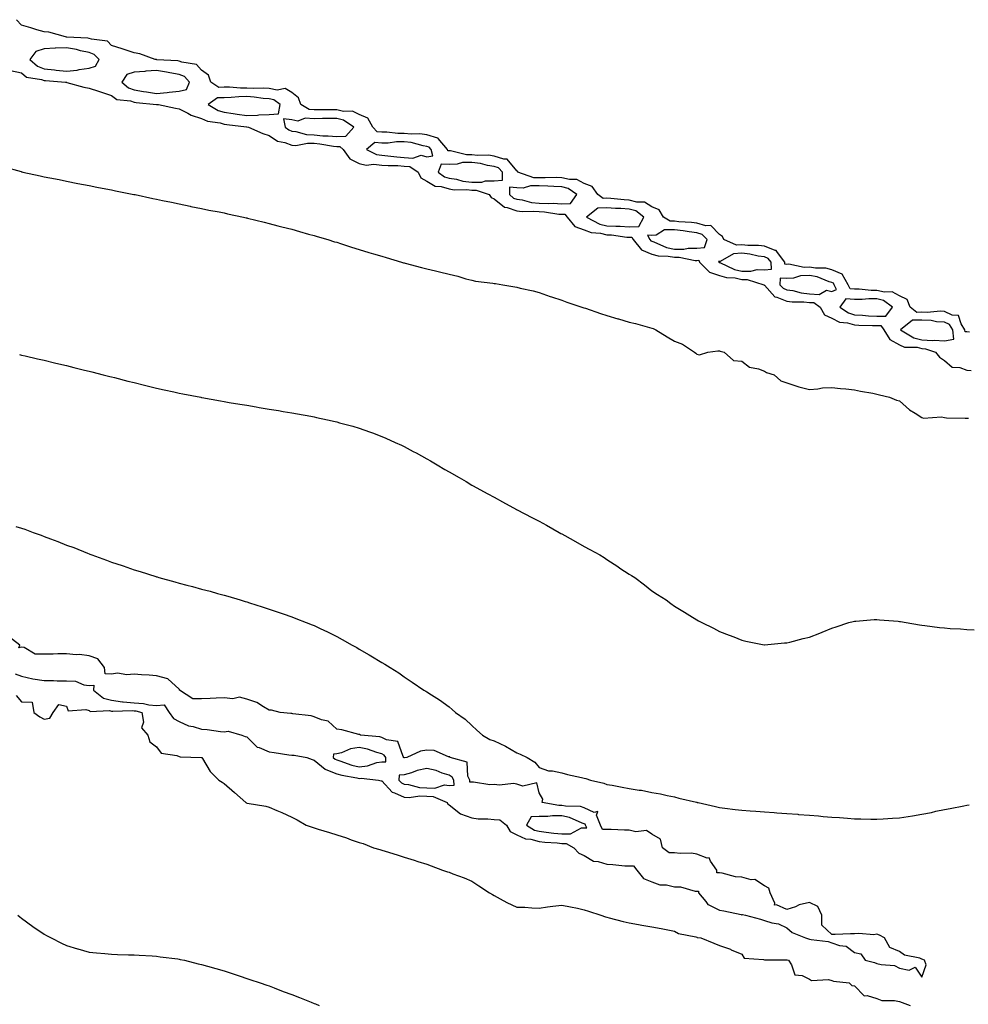
# Model space of a CAD drawing. Units: inches. Extents: x 928883 to 931523, y 7221338 to 7223978.
# Drawn here: x 930877 to 931299, y 7223022 to 7223460 of the extents above; entities that cross this region are included whole.
import ezdxf

# ---------------------------------------------------------------- set-up
doc = ezdxf.new("R2010")
doc.units = ezdxf.units.IN
doc.header["$MEASUREMENT"] = 0
doc.layers.add('Contour_92887221', color=7, linetype='Continuous', true_color=0x65d79b)

msp = doc.modelspace()

# ---------------------------------------------------------------- linework, layer by layer
at = {"layer": 'Contour_92887221'}
for points in [[(931299.14, 7223320.83, 3219), (931298.05, 7223320.92, 3219), (931297.2, 7223321.06, 3219), (931297.12, 7223321.92, 3219), (931295.48, 7223324.5, 3219), (931294.3, 7223328.17, 3219), (931291.55, 7223328.42, 3219), (931288.05, 7223330.08, 3219), (931286.31, 7223330.18, 3219), (931280.41, 7223329.56, 3219), (931278.05, 7223329.65, 3219), (931275.77, 7223329.63, 3219), (931272.76, 7223331.92, 3219), (931271.47, 7223335.34, 3219), (931268.05, 7223336.92, 3219), (931264.87, 7223338.74, 3219), (931261.4, 7223338.58, 3219), (931258.05, 7223339.4, 3219), (931255.53, 7223339.4, 3219), (931250.1, 7223339.87, 3219), (931248.05, 7223339.87, 3219), (931246.2, 7223340.06, 3219), (931245.28, 7223341.92, 3219), (931242.68, 7223346.55, 3219), (931238.05, 7223348.48, 3219), (931235.33, 7223349.21, 3219), (931230.75, 7223349.22, 3219), (931228.05, 7223349.69, 3219), (931225.74, 7223349.6, 3219), (931218.96, 7223351, 3219), (931218.05, 7223350.94, 3219), (931217.15, 7223351.02, 3219), (931217.12, 7223351.92, 3219), (931213.81, 7223356.16, 3219), (931213.26, 7223357.13, 3219), (931212.84, 7223357.13, 3219), (931208.05, 7223358.97, 3219), (931205.44, 7223359.3, 3219), (931200.66, 7223359.3, 3219), (931198.05, 7223359.58, 3219), (931195.59, 7223359.46, 3219), (931189.97, 7223361.92, 3219), (931189.46, 7223363.33, 3219), (931188.05, 7223364.19, 3219), (931184.32, 7223368.19, 3219), (931181.98, 7223367.99, 3219), (931178.05, 7223369.19, 3219), (931175.63, 7223369.5, 3219), (931170.1, 7223369.87, 3219), (931168.05, 7223370.12, 3219), (931166.22, 7223370.1, 3219), (931163.23, 7223371.92, 3219), (931161.31, 7223375.18, 3219), (931158.05, 7223376.55, 3219), (931154.75, 7223378.62, 3219), (931151.38, 7223378.6, 3219), (931148.05, 7223379.5, 3219), (931145.76, 7223379.63, 3219), (931139.8, 7223380.16, 3219), (931138.05, 7223380.28, 3219), (931136.36, 7223380.24, 3219), (931134.03, 7223381.92, 3219), (931131.6, 7223385.47, 3219), (931128.05, 7223386.88, 3219), (931124.76, 7223388.64, 3219), (931121.4, 7223388.58, 3219), (931118.05, 7223389.4, 3219), (931115.6, 7223389.46, 3219), (931110.63, 7223389.34, 3219), (931108.05, 7223389.38, 3219), (931105.56, 7223389.42, 3219), (931098.55, 7223391.92, 3219), (931098.44, 7223392.31, 3219), (931098.05, 7223392.55, 3219), (931093.82, 7223397.68, 3219), (931092.35, 7223397.62, 3219), (931088.05, 7223399.05, 3219), (931085.55, 7223399.42, 3219), (931080.62, 7223399.34, 3219), (931078.05, 7223399.63, 3219), (931075.72, 7223399.6, 3219), (931068.64, 7223401.33, 3219), (931068.05, 7223401.31, 3219), (931067.48, 7223401.35, 3219), (931067.31, 7223401.92, 3219), (931063.19, 7223406.78, 3219), (931063.08, 7223406.96, 3219), (931063.03, 7223406.94, 3219), (931058.05, 7223408.48, 3219), (931055.05, 7223408.91, 3219), (931051.17, 7223408.8, 3219), (931048.05, 7223409.13, 3219), (931045.23, 7223409.11, 3219), (931040.26, 7223409.71, 3219), (931038.05, 7223409.69, 3219), (931035.98, 7223409.85, 3219), (931034.14, 7223411.92, 3219), (931031.95, 7223415.81, 3219), (931028.05, 7223417.55, 3219), (931025.1, 7223418.97, 3219), (931021.11, 7223418.87, 3219), (931018.05, 7223419.6, 3219), (931015.71, 7223419.58, 3219), (931010.4, 7223419.58, 3219), (931008.05, 7223419.56, 3219), (931005.84, 7223419.71, 3219), (931002.04, 7223421.92, 3219), (931001.05, 7223424.93, 3219), (930998.05, 7223427.33, 3219), (930995.15, 7223429.03, 3219), (930991.65, 7223428.31, 3219), (930988.05, 7223429.03, 3219), (930985.33, 7223429.19, 3219), (930980.97, 7223428.99, 3219), (930978.05, 7223429.15, 3219), (930975.25, 7223429.13, 3219), (930970.37, 7223429.6, 3219), (930968.05, 7223429.58, 3219), (930965.66, 7223429.54, 3219), (930962.08, 7223431.92, 3219), (930961.02, 7223434.89, 3219), (930958.05, 7223437.25, 3219), (930955.83, 7223439.69, 3219), (930949.31, 7223440.67, 3219), (930948.05, 7223441.18, 3219), (930947.42, 7223441.3, 3219), (930938.12, 7223441.84, 3219), (930938.05, 7223441.86, 3219), (930937.99, 7223441.86, 3219), (930937.4, 7223441.92, 3219), (930930.61, 7223444.48, 3219), (930928.05, 7223444.85, 3219), (930923.61, 7223446.37, 3219), (930922.79, 7223446.67, 3219), (930918.05, 7223448.17, 3219), (930916.15, 7223450.03, 3219), (930909.07, 7223450.9, 3219), (930908.05, 7223451.3, 3219), (930907.53, 7223451.41, 3219), (930898.08, 7223451.88, 3219), (930898.02, 7223451.88, 3219), (930897.61, 7223451.92, 3219), (930890.19, 7223454.07, 3219), (930888.05, 7223454.21, 3219), (930884.81, 7223455.16, 3219), (930882.12, 7223455.98, 3219), (930878.05, 7223457.13, 3219), (930875.73, 7223459.6, 3219)], [(930873.14, 7223437.02, 3219), (930878.05, 7223435.98, 3219), (930880.27, 7223434.13, 3219), (930886.88, 7223433.09, 3219), (930888.05, 7223432.64, 3219), (930888.7, 7223432.56, 3219), (930897.58, 7223431.92, 3219), (930897.96, 7223431.82, 3219), (930898.05, 7223431.8, 3219), (930898.19, 7223431.78, 3219), (930905.69, 7223429.56, 3219), (930908.05, 7223429.13, 3219), (930912.16, 7223427.82, 3219), (930913.48, 7223427.35, 3219), (930918.05, 7223426, 3219), (930920.32, 7223424.19, 3219), (930926.47, 7223423.5, 3219), (930928.05, 7223422.94, 3219), (930928.92, 7223422.8, 3219), (930937.98, 7223422, 3219), (930938.05, 7223421.98, 3219), (930938.11, 7223421.98, 3219), (930938.86, 7223421.92, 3219), (930946.44, 7223420.3, 3219), (930948.05, 7223420.03, 3219), (930951.87, 7223418.09, 3219), (930953.32, 7223417.19, 3219), (930958.05, 7223415.73, 3219), (930960.63, 7223414.5, 3219), (930966.2, 7223413.78, 3219), (930968.05, 7223413.23, 3219), (930969.2, 7223413.07, 3219), (930977.9, 7223412.08, 3219), (930978.05, 7223412.06, 3219), (930978.18, 7223412.06, 3219), (930978.8, 7223411.92, 3219), (930985.21, 7223409.09, 3219), (930988.05, 7223408.21, 3219), (930991.73, 7223405.59, 3219), (930994.95, 7223405.01, 3219), (930998.05, 7223403.85, 3219), (930999.86, 7223403.74, 3219), (931005.14, 7223404.83, 3219), (931008.05, 7223404.71, 3219), (931010.61, 7223404.48, 3219), (931016.59, 7223403.38, 3219), (931018.05, 7223403.23, 3219), (931019.43, 7223403.31, 3219), (931020.93, 7223401.92, 3219), (931023.94, 7223397.82, 3219), (931028.05, 7223395.67, 3219), (931031.07, 7223394.93, 3219), (931034.47, 7223395.49, 3219), (931038.05, 7223395.06, 3219), (931040.98, 7223394.85, 3219), (931045.17, 7223394.81, 3219), (931048.05, 7223394.62, 3219), (931050.51, 7223394.38, 3219), (931054.29, 7223391.92, 3219), (931055.46, 7223389.34, 3219), (931058.05, 7223387.84, 3219), (931061.78, 7223385.65, 3219), (931064.46, 7223385.51, 3219), (931068.05, 7223384.46, 3219), (931070.23, 7223384.11, 3219), (931075.84, 7223384.13, 3219), (931078.05, 7223383.85, 3219), (931079.98, 7223383.85, 3219), (931085.76, 7223381.92, 3219), (931086.71, 7223380.57, 3219), (931088.05, 7223380.08, 3219), (931092.53, 7223376.41, 3219), (931093.71, 7223376.26, 3219), (931098.05, 7223374.67, 3219), (931100.48, 7223374.36, 3219), (931105.34, 7223374.63, 3219), (931108.05, 7223374.38, 3219), (931110.42, 7223374.28, 3219), (931116.68, 7223373.29, 3219), (931118.05, 7223373.23, 3219), (931119.39, 7223373.27, 3219), (931120.43, 7223371.92, 3219), (931123.88, 7223367.74, 3219), (931128.05, 7223366.22, 3219), (931131.17, 7223365.03, 3219), (931135.17, 7223364.79, 3219), (931138.05, 7223364.11, 3219), (931140.13, 7223364.01, 3219), (931146.93, 7223363.03, 3219), (931148.05, 7223362.97, 3219), (931149.11, 7223362.99, 3219), (931149.72, 7223361.92, 3219), (931153.46, 7223357.33, 3219), (931158.05, 7223355.55, 3219), (931160.83, 7223354.71, 3219), (931165.33, 7223354.63, 3219), (931168.05, 7223354.11, 3219), (931170.24, 7223354.11, 3219), (931177.28, 7223352.7, 3219), (931178.05, 7223352.68, 3219), (931178.91, 7223352.78, 3219), (931179.27, 7223351.92, 3219), (931183.66, 7223347.53, 3219), (931188.05, 7223346.04, 3219), (931191.17, 7223345.05, 3219), (931195.06, 7223344.91, 3219), (931198.05, 7223344.3, 3219), (931200.39, 7223344.26, 3219), (931207.83, 7223341.92, 3219), (931207.91, 7223341.78, 3219), (931208.05, 7223341.71, 3219), (931212.63, 7223336.51, 3219), (931213.54, 7223336.43, 3219), (931218.05, 7223334.67, 3219), (931220.43, 7223334.3, 3219), (931225.62, 7223334.34, 3219), (931228.05, 7223334.07, 3219), (931230.09, 7223333.97, 3219), (931232.9, 7223331.92, 3219), (931234.7, 7223328.58, 3219), (931238.05, 7223327.06, 3219), (931241.42, 7223325.3, 3219), (931245.01, 7223324.97, 3219), (931248.05, 7223324.07, 3219), (931250.08, 7223323.95, 3219), (931256.13, 7223323.83, 3219), (931258.05, 7223323.74, 3219), (931259.86, 7223323.74, 3219), (931261.19, 7223321.92, 3219), (931263.78, 7223317.64, 3219), (931268.05, 7223315.24, 3219), (931270.34, 7223314.21, 3219), (931275.87, 7223314.11, 3219), (931278.05, 7223313.56, 3219), (931279.63, 7223313.5, 3219), (931284.05, 7223311.92, 3219), (931285.83, 7223309.69, 3219), (931288.05, 7223308.31, 3219), (931291.46, 7223305.32, 3219), (931294.84, 7223305.12, 3219), (931298.05, 7223304.03, 3219), (931299.99, 7223303.85, 3219)], [(930870.36, 7223394.22, 3218), (930877.85, 7223392.12, 3218), (930878.05, 7223392.06, 3218), (930878.16, 7223392.04, 3218), (930878.67, 7223391.92, 3218), (930886.36, 7223390.22, 3218), (930888.05, 7223389.85, 3218), (930890.61, 7223389.36, 3218), (930894.7, 7223388.56, 3218), (930898.05, 7223387.9, 3218), (930903.04, 7223386.9, 3218), (930903.07, 7223386.9, 3218), (930908.05, 7223385.94, 3218), (930911.41, 7223385.28, 3218), (930915.48, 7223384.5, 3218), (930918.05, 7223383.99, 3218), (930919.78, 7223383.66, 3218), (930927.93, 7223382.04, 3218), (930928.05, 7223382.02, 3218), (930928.13, 7223382, 3218), (930928.53, 7223381.92, 3218), (930936.39, 7223380.26, 3218), (930938.05, 7223379.91, 3218), (930940.61, 7223379.36, 3218), (930944.64, 7223378.5, 3218), (930948.05, 7223377.78, 3218), (930952.9, 7223376.76, 3218), (930953.28, 7223376.69, 3218), (930958.05, 7223375.69, 3218), (930961.2, 7223375.08, 3218), (930965.77, 7223374.21, 3218), (930968.05, 7223373.76, 3218), (930969.52, 7223373.38, 3218), (930976.57, 7223371.92, 3218), (930977.79, 7223371.67, 3218), (930978.05, 7223371.61, 3218), (930978.46, 7223371.51, 3218), (930985.75, 7223369.62, 3218), (930988.05, 7223369.11, 3218), (930991.86, 7223368.11, 3218), (930993.71, 7223367.58, 3218), (930998.05, 7223366.51, 3218), (931001.59, 7223365.47, 3218), (931005.55, 7223364.42, 3218), (931008.05, 7223363.72, 3218), (931009.43, 7223363.31, 3218), (931014.09, 7223361.92, 3218), (931017.13, 7223361, 3218), (931018.05, 7223360.75, 3218), (931019.75, 7223360.22, 3218), (931024.68, 7223358.54, 3218), (931028.05, 7223357.53, 3218), (931032.35, 7223356.22, 3218), (931034.35, 7223355.61, 3218), (931038.05, 7223354.52, 3218), (931040.06, 7223353.93, 3218), (931046.81, 7223351.92, 3218), (931047.77, 7223351.65, 3218), (931048.05, 7223351.57, 3218), (931048.53, 7223351.43, 3218), (931055.73, 7223349.6, 3218), (931058.05, 7223348.99, 3218), (931061.91, 7223348.05, 3218), (931063.77, 7223347.64, 3218), (931068.05, 7223346.57, 3218), (931071.79, 7223345.65, 3218), (931075.4, 7223344.58, 3218), (931078.05, 7223343.87, 3218), (931079.7, 7223343.56, 3218), (931087.41, 7223342.56, 3218), (931088.05, 7223342.45, 3218), (931088.56, 7223342.43, 3218), (931091.83, 7223341.92, 3218), (931097.14, 7223341, 3218), (931098.05, 7223340.79, 3218), (931099.58, 7223340.4, 3218), (931105.39, 7223339.26, 3218), (931108.05, 7223338.44, 3218), (931112.85, 7223336.72, 3218), (931113.43, 7223336.55, 3218), (931118.05, 7223334.99, 3218), (931120.27, 7223334.13, 3218), (931127, 7223331.92, 3218), (931127.8, 7223331.67, 3218), (931128.05, 7223331.59, 3218), (931128.53, 7223331.43, 3218), (931135.26, 7223329.13, 3218), (931138.05, 7223328.23, 3218), (931142.94, 7223326.82, 3218), (931143.25, 7223326.72, 3218), (931148.05, 7223325.28, 3218), (931150.76, 7223324.63, 3218), (931157.08, 7223322.9, 3218), (931158.05, 7223322.64, 3218), (931158.61, 7223322.47, 3218), (931159.81, 7223321.92, 3218), (931164.93, 7223318.8, 3218), (931168.05, 7223316.86, 3218), (931171.7, 7223315.57, 3218), (931176.99, 7223311.92, 3218), (931177.63, 7223311.51, 3218), (931178.05, 7223311.12, 3218), (931179.17, 7223310.81, 3218), (931182.92, 7223311.92, 3218), (931187.35, 7223312.62, 3218), (931188.05, 7223312.58, 3218), (931188.48, 7223312.35, 3218), (931190.13, 7223311.92, 3218), (931194.32, 7223308.19, 3218), (931198.05, 7223307.94, 3218), (931201.49, 7223305.36, 3218), (931205.39, 7223304.58, 3218), (931208.05, 7223303.52, 3218), (931209.04, 7223302.92, 3218), (931212.39, 7223301.92, 3218), (931215.37, 7223299.24, 3218), (931218.05, 7223298.38, 3218), (931222.84, 7223296.72, 3218), (931223.34, 7223296.63, 3218), (931228.05, 7223295.34, 3218), (931231.76, 7223295.63, 3218), (931233.87, 7223296.1, 3218), (931238.05, 7223296.33, 3218), (931241.9, 7223295.77, 3218), (931244.29, 7223295.69, 3218), (931248.05, 7223295.2, 3218), (931250.72, 7223294.6, 3218), (931256.21, 7223293.76, 3218), (931258.05, 7223293.38, 3218), (931259.2, 7223293.07, 3218), (931263.68, 7223291.92, 3218), (931266.78, 7223290.65, 3218), (931268.05, 7223290.32, 3218), (931272.55, 7223286.41, 3218), (931275.05, 7223284.93, 3218), (931278.05, 7223282.97, 3218), (931278.7, 7223282.58, 3218), (931286.79, 7223283.19, 3218), (931288.05, 7223282.88, 3218), (931288.99, 7223282.86, 3218), (931297.32, 7223282.64, 3218), (931298.05, 7223282.64, 3218), (931298.73, 7223282.6, 3218)], [(930877.06, 7223310.92, 3217), (930878.05, 7223310.69, 3217), (930879.66, 7223310.3, 3217), (930885.15, 7223309.01, 3217), (930888.05, 7223308.35, 3217), (930892.73, 7223307.23, 3217), (930893.25, 7223307.12, 3217), (930898.05, 7223305.98, 3217), (930901.31, 7223305.18, 3217), (930905.95, 7223304.03, 3217), (930908.05, 7223303.5, 3217), (930909.31, 7223303.19, 3217), (930914.31, 7223301.92, 3217), (930917.3, 7223301.16, 3217), (930918.05, 7223300.98, 3217), (930919.32, 7223300.65, 3217), (930925.28, 7223299.15, 3217), (930928.05, 7223298.46, 3217), (930932.62, 7223297.35, 3217), (930933.31, 7223297.19, 3217), (930938.05, 7223296.04, 3217), (930941.42, 7223295.28, 3217), (930945.62, 7223294.36, 3217), (930948.05, 7223293.81, 3217), (930949.63, 7223293.5, 3217), (930957.63, 7223291.92, 3217), (930957.98, 7223291.84, 3217), (930958.05, 7223291.84, 3217), (930958.15, 7223291.82, 3217), (930966.44, 7223290.32, 3217), (930968.05, 7223290.03, 3217), (930970.33, 7223289.63, 3217), (930975, 7223288.87, 3217), (930978.05, 7223288.37, 3217), (930982.31, 7223287.66, 3217), (930983.58, 7223287.45, 3217), (930988.05, 7223286.72, 3217), (930992.17, 7223286.04, 3217), (930994.3, 7223285.67, 3217), (930998.05, 7223285.05, 3217), (931000.7, 7223284.58, 3217), (931006.49, 7223283.48, 3217), (931008.05, 7223283.21, 3217), (931009.12, 7223282.99, 3217), (931013.97, 7223281.92, 3217), (931017.3, 7223281.18, 3217), (931018.05, 7223280.98, 3217), (931019.35, 7223280.61, 3217), (931025.15, 7223279.03, 3217), (931028.05, 7223278.15, 3217), (931032.67, 7223276.55, 3217), (931033.88, 7223276.08, 3217), (931038.05, 7223274.56, 3217), (931039.9, 7223273.78, 3217), (931043.96, 7223271.92, 3217), (931046.77, 7223270.63, 3217), (931048.05, 7223270.03, 3217), (931052.09, 7223267.88, 3217), (931053.35, 7223267.21, 3217), (931058.05, 7223264.63, 3217), (931059.76, 7223263.64, 3217), (931062.7, 7223261.92, 3217), (931066.07, 7223259.93, 3217), (931068.05, 7223258.76, 3217), (931072.42, 7223256.28, 3217), (931075.52, 7223254.46, 3217), (931078.05, 7223252.97, 3217), (931078.74, 7223252.6, 3217), (931079.99, 7223251.92, 3217), (931085.24, 7223249.11, 3217), (931088.05, 7223247.53, 3217), (931091.7, 7223245.57, 3217), (931097.92, 7223242.06, 3217), (931098.05, 7223241.98, 3217), (931098.09, 7223241.96, 3217), (931098.15, 7223241.92, 3217), (931104.72, 7223238.6, 3217), (931108.05, 7223236.86, 3217), (931111.21, 7223235.08, 3217), (931116.86, 7223231.92, 3217), (931117.64, 7223231.51, 3217), (931118.05, 7223231.3, 3217), (931119.47, 7223230.49, 3217), (931124.07, 7223227.94, 3217), (931128.05, 7223225.73, 3217), (931130.49, 7223224.36, 3217), (931134.92, 7223221.92, 3217), (931136.83, 7223220.71, 3217), (931138.05, 7223219.89, 3217), (931142.87, 7223216.74, 3217), (931143.9, 7223216.08, 3217), (931148.05, 7223213.38, 3217), (931148.96, 7223212.84, 3217), (931150.49, 7223211.92, 3217), (931154.76, 7223208.64, 3217), (931158.05, 7223206, 3217), (931160.54, 7223204.4, 3217), (931164.37, 7223201.92, 3217), (931166.53, 7223200.4, 3217), (931168.05, 7223199.24, 3217), (931172.61, 7223196.49, 3217), (931174.95, 7223195.01, 3217), (931178.05, 7223193.09, 3217), (931178.83, 7223192.7, 3217), (931180.31, 7223191.92, 3217), (931185.48, 7223189.34, 3217), (931188.05, 7223187.97, 3217), (931192.42, 7223186.28, 3217), (931194.46, 7223185.51, 3217), (931198.05, 7223184.13, 3217), (931199.75, 7223183.62, 3217), (931208, 7223181.98, 3217), (931208.05, 7223181.96, 3217), (931208.09, 7223181.96, 3217), (931217.05, 7223182.92, 3217), (931218.05, 7223182.96, 3217), (931219.37, 7223183.25, 3217), (931225.21, 7223184.75, 3217), (931228.05, 7223185.38, 3217), (931232.73, 7223187.23, 3217), (931233.79, 7223187.66, 3217), (931238.05, 7223189.36, 3217), (931239.96, 7223190.01, 3217), (931245.61, 7223191.92, 3217), (931247.56, 7223192.41, 3217), (931248.05, 7223192.51, 3217), (931248.67, 7223192.55, 3217), (931256.77, 7223193.19, 3217), (931258.05, 7223193.25, 3217), (931259.25, 7223193.11, 3217), (931267.47, 7223192.49, 3217), (931268.05, 7223192.43, 3217), (931268.49, 7223192.35, 3217), (931271.06, 7223191.92, 3217), (931276.94, 7223190.81, 3217), (931278.05, 7223190.71, 3217), (931279.39, 7223190.59, 3217), (931285.81, 7223189.69, 3217), (931288.05, 7223189.48, 3217), (931290.65, 7223189.32, 3217), (931295.2, 7223189.07, 3217), (931298.05, 7223188.87, 3217), (931301.3, 7223188.68, 3217)], [(930875.45, 7223234.52, 3216), (930878.05, 7223233.81, 3216), (930879.46, 7223233.33, 3216), (930883.19, 7223231.92, 3216), (930886.8, 7223230.67, 3216), (930888.05, 7223230.16, 3216), (930890.87, 7223229.11, 3216), (930894.08, 7223227.94, 3216), (930898.05, 7223226.33, 3216), (930901.32, 7223225.18, 3216), (930907.29, 7223222.68, 3216), (930908.05, 7223222.39, 3216), (930908.4, 7223222.27, 3216), (930909.33, 7223221.92, 3216), (930915.8, 7223219.67, 3216), (930918.05, 7223218.76, 3216), (930922.79, 7223217.17, 3216), (930923.19, 7223217.06, 3216), (930928.05, 7223215.36, 3216), (930930.73, 7223214.6, 3216), (930937.67, 7223212.29, 3216), (930938.05, 7223212.17, 3216), (930938.26, 7223212.13, 3216), (930938.99, 7223211.92, 3216), (930946.12, 7223209.99, 3216), (930948.05, 7223209.32, 3216), (930951.53, 7223208.44, 3216), (930953.98, 7223207.86, 3216), (930958.05, 7223206.78, 3216), (930961.9, 7223205.77, 3216), (930965.15, 7223204.83, 3216), (930968.05, 7223204.01, 3216), (930969.67, 7223203.54, 3216), (930975.17, 7223201.92, 3216), (930977.4, 7223201.26, 3216), (930978.05, 7223201.04, 3216), (930979.34, 7223200.63, 3216), (930984.96, 7223198.83, 3216), (930988.05, 7223197.84, 3216), (930992.48, 7223196.35, 3216), (930994.21, 7223195.77, 3216), (930998.05, 7223194.46, 3216), (930999.88, 7223193.76, 3216), (931004.54, 7223191.92, 3216), (931007.08, 7223190.94, 3216), (931008.05, 7223190.55, 3216), (931010.68, 7223189.28, 3216), (931013.9, 7223187.78, 3216), (931018.05, 7223185.67, 3216), (931020.5, 7223184.38, 3216), (931024.97, 7223181.92, 3216), (931026.97, 7223180.85, 3216), (931028.05, 7223180.14, 3216), (931032.42, 7223177.55, 3216), (931033.21, 7223177.08, 3216), (931038.05, 7223174.21, 3216), (931039.48, 7223173.35, 3216), (931041.78, 7223171.92, 3216), (931045.68, 7223169.56, 3216), (931048.05, 7223167.86, 3216), (931051.62, 7223165.49, 3216), (931056.73, 7223161.92, 3216), (931057.6, 7223161.47, 3216), (931058.05, 7223161.16, 3216), (931060.14, 7223159.83, 3216), (931063.75, 7223157.62, 3216), (931068.05, 7223154.46, 3216), (931069.41, 7223153.29, 3216), (931070.86, 7223151.92, 3216), (931075.18, 7223149.05, 3216), (931078.05, 7223146.16, 3216), (931080.27, 7223144.15, 3216), (931082.83, 7223141.92, 3216), (931086.13, 7223140.01, 3216), (931088.05, 7223139.42, 3216), (931093, 7223136.98, 3216), (931093.07, 7223136.94, 3216), (931098.05, 7223134.05, 3216), (931099.53, 7223133.4, 3216), (931102.59, 7223131.92, 3216), (931106.08, 7223129.95, 3216), (931108.05, 7223127.51, 3216), (931112.13, 7223126, 3216), (931113.97, 7223126, 3216), (931118.05, 7223125.14, 3216), (931120.58, 7223124.46, 3216), (931126.84, 7223123.13, 3216), (931128.05, 7223122.84, 3216), (931128.76, 7223122.62, 3216), (931130.83, 7223121.92, 3216), (931136.71, 7223120.57, 3216), (931138.05, 7223119.99, 3216), (931140.36, 7223119.62, 3216), (931144.9, 7223118.78, 3216), (931148.05, 7223118.27, 3216), (931152.47, 7223117.51, 3216), (931153.53, 7223117.41, 3216), (931158.05, 7223116.45, 3216), (931161.93, 7223115.79, 3216), (931164.91, 7223115.06, 3216), (931168.05, 7223114.46, 3216), (931170.11, 7223113.97, 3216), (931177.82, 7223112.15, 3216), (931178.05, 7223112.1, 3216), (931178.19, 7223112.06, 3216), (931178.7, 7223111.92, 3216), (931186.29, 7223110.16, 3216), (931188.05, 7223109.83, 3216), (931190.46, 7223109.52, 3216), (931195.09, 7223108.95, 3216), (931198.05, 7223108.54, 3216), (931201.72, 7223108.25, 3216), (931204.32, 7223108.19, 3216), (931208.05, 7223107.86, 3216), (931212.46, 7223107.51, 3216), (931213.59, 7223107.47, 3216), (931218.05, 7223107.1, 3216), (931222.88, 7223106.74, 3216), (931223.26, 7223106.71, 3216), (931228.05, 7223106.33, 3216), (931232.14, 7223106.02, 3216), (931234.18, 7223105.79, 3216), (931238.05, 7223105.49, 3216), (931241.39, 7223105.26, 3216), (931244.98, 7223104.99, 3216), (931248.05, 7223104.79, 3216), (931250.88, 7223104.75, 3216), (931255.36, 7223104.62, 3216), (931258.05, 7223104.56, 3216), (931260.87, 7223104.75, 3216), (931264.99, 7223104.99, 3216), (931268.05, 7223105.2, 3216), (931271.94, 7223105.81, 3216), (931273.9, 7223106.06, 3216), (931278.05, 7223106.76, 3216), (931282.34, 7223107.62, 3216), (931284.2, 7223108.07, 3216), (931288.05, 7223108.89, 3216), (931290.63, 7223109.34, 3216), (931296.64, 7223110.51, 3216), (931298.05, 7223110.77, 3216), (931299.07, 7223110.9, 3216)], [(930875.21, 7223169.09, 3216), (930878.05, 7223168.07, 3216), (930883.01, 7223166.96, 3216), (930883.07, 7223166.94, 3216), (930888.05, 7223166.2, 3216), (930892.25, 7223166.12, 3216), (930893.92, 7223166.04, 3216), (930898.05, 7223165.96, 3216), (930901.94, 7223165.81, 3216), (930905.76, 7223164.21, 3216), (930908.05, 7223164.01, 3216), (930910.22, 7223164.09, 3216), (930909.97, 7223161.92, 3216), (930914.51, 7223158.38, 3216), (930918.05, 7223157.47, 3216), (930922.86, 7223156.72, 3216), (930923.23, 7223156.74, 3216), (930928.05, 7223156.2, 3216), (930932.15, 7223156.02, 3216), (930934.6, 7223155.38, 3216), (930938.05, 7223155.12, 3216), (930941.42, 7223155.3, 3216), (930943.63, 7223151.92, 3216), (930945.5, 7223149.36, 3216), (930948.05, 7223147.97, 3216), (930952.13, 7223146, 3216), (930954.28, 7223145.69, 3216), (930958.05, 7223144.56, 3216), (930960.47, 7223144.34, 3216), (930966.44, 7223143.52, 3216), (930968.05, 7223143.38, 3216), (930969.79, 7223143.66, 3216), (930975.97, 7223141.92, 3216), (930977.43, 7223141.3, 3216), (930978.05, 7223141.08, 3216), (930982.72, 7223136.59, 3216), (930983.54, 7223136.43, 3216), (930988.05, 7223134.52, 3216), (930990.25, 7223134.13, 3216), (930996.82, 7223133.15, 3216), (930998.05, 7223132.94, 3216), (930999.19, 7223133.07, 3216), (931004.73, 7223131.92, 3216), (931007.15, 7223131.02, 3216), (931008.05, 7223130.75, 3216), (931012.9, 7223126.78, 3216), (931013.27, 7223126.71, 3216), (931018.05, 7223124.77, 3216), (931020.27, 7223124.13, 3216), (931027.01, 7223122.96, 3216), (931028.05, 7223122.7, 3216), (931028.92, 7223122.8, 3216), (931036.62, 7223121.92, 3216), (931037.77, 7223121.63, 3216), (931038.05, 7223121.57, 3216), (931042.67, 7223116.55, 3216), (931043.65, 7223116.31, 3216), (931048.05, 7223114.32, 3216), (931050.31, 7223114.17, 3216), (931055, 7223114.97, 3216), (931058.05, 7223114.83, 3216), (931060.85, 7223114.71, 3216), (931067.07, 7223111.92, 3216), (931067.41, 7223111.28, 3216), (931068.05, 7223110.94, 3216), (931073.03, 7223106.9, 3216), (931073.07, 7223106.9, 3216), (931078.05, 7223105.12, 3216), (931080.94, 7223104.81, 3216), (931085.2, 7223104.77, 3216), (931088.05, 7223104.5, 3216), (931090.49, 7223104.36, 3216), (931093.46, 7223101.92, 3216), (931095.17, 7223099.05, 3216), (931098.05, 7223097.64, 3216), (931101.94, 7223095.81, 3216), (931104.32, 7223095.65, 3216), (931108.05, 7223094.65, 3216), (931110.53, 7223094.4, 3216), (931115.93, 7223094.05, 3216), (931118.05, 7223093.83, 3216), (931119.95, 7223093.83, 3216), (931123.4, 7223091.92, 3216), (931125.55, 7223089.42, 3216), (931128.05, 7223088.46, 3216), (931132.06, 7223085.92, 3216), (931134.15, 7223085.83, 3216), (931138.05, 7223084.65, 3216), (931140.65, 7223084.52, 3216), (931146.03, 7223083.93, 3216), (931148.05, 7223083.81, 3216), (931149.95, 7223083.81, 3216), (931151.34, 7223081.92, 3216), (931154.31, 7223078.17, 3216), (931158.05, 7223076.69, 3216), (931161.54, 7223075.42, 3216), (931164.62, 7223075.36, 3216), (931168.05, 7223074.6, 3216), (931170.73, 7223074.6, 3216), (931177.33, 7223072.64, 3216), (931178.78, 7223072.64, 3216), (931178.76, 7223071.92, 3216), (931181.99, 7223067.97, 3216), (931182.87, 7223066.74, 3216), (931183.36, 7223066.61, 3216), (931188.05, 7223064.24, 3216), (931190.02, 7223063.89, 3216), (931197.76, 7223062.21, 3216), (931198.05, 7223062.15, 3216), (931198.4, 7223062.27, 3216), (931199.72, 7223061.92, 3216), (931206.26, 7223060.14, 3216), (931208.05, 7223059.58, 3216), (931211.39, 7223058.58, 3216), (931214.28, 7223058.15, 3216), (931218.05, 7223056.41, 3216), (931220.4, 7223054.28, 3216), (931226.37, 7223051.92, 3216), (931227.61, 7223051.47, 3216), (931228.05, 7223051.35, 3216), (931228.8, 7223051.16, 3216), (931236.43, 7223050.3, 3216), (931238.05, 7223049.75, 3216), (931241.41, 7223048.56, 3216), (931244.34, 7223048.21, 3216), (931248.05, 7223045.34, 3216), (931250.87, 7223044.73, 3216), (931252.86, 7223041.92, 3216), (931257.02, 7223040.9, 3216), (931258.05, 7223040.55, 3216), (931259.97, 7223040.01, 3216), (931265.8, 7223039.67, 3216), (931268.05, 7223038.37, 3216), (931272.36, 7223037.6, 3216), (931274.97, 7223038.83, 3216), (931278.05, 7223034.4, 3216), (931280, 7223039.97, 3216), (931279.25, 7223041.92, 3216), (931278.44, 7223042.31, 3216), (931278.05, 7223042.45, 3216), (931277.18, 7223042.8, 3216), (931270.32, 7223044.19, 3216), (931268.05, 7223045.87, 3216), (931263.75, 7223047.62, 3216), (931261.4, 7223051.92, 3216), (931259.25, 7223053.11, 3216), (931258.05, 7223053.46, 3216), (931256.7, 7223053.27, 3216), (931250.02, 7223053.89, 3216), (931248.05, 7223053.7, 3216), (931246.25, 7223053.72, 3216), (931239.48, 7223053.35, 3216), (931238.05, 7223053.37, 3216), (931233.59, 7223057.47, 3216), (931233.62, 7223061.92, 3216), (931231.87, 7223065.75, 3216), (931228.05, 7223067.55, 3216), (931223.48, 7223066.49, 3216), (931221.86, 7223065.73, 3216), (931218.05, 7223064.42, 3216), (931213.41, 7223066.57, 3216), (931212.53, 7223066.39, 3216), (931212.7, 7223067.27, 3216), (931210.6, 7223071.92, 3216), (931210.02, 7223073.89, 3216), (931208.05, 7223075.05, 3216), (931203.88, 7223077.76, 3216), (931202.25, 7223077.72, 3216), (931198.05, 7223078.87, 3216), (931195.17, 7223079.03, 3216), (931189.32, 7223080.65, 3216), (931188.05, 7223080.77, 3216), (931186.91, 7223080.79, 3216), (931186.87, 7223081.92, 3216), (931184.1, 7223085.87, 3216), (931183.53, 7223087.39, 3216), (931182.63, 7223087.33, 3216), (931178.05, 7223089.11, 3216), (931175.6, 7223089.48, 3216), (931170.57, 7223089.4, 3216), (931168.05, 7223089.67, 3216), (931165.78, 7223089.65, 3216), (931162.73, 7223091.92, 3216), (931161.87, 7223095.75, 3216), (931158.05, 7223097.96, 3216), (931155.66, 7223099.54, 3216), (931150.93, 7223099.03, 3216), (931148.05, 7223099.73, 3216), (931145.9, 7223099.77, 3216), (931140.04, 7223099.93, 3216), (931138.05, 7223099.97, 3216), (931136.17, 7223100.05, 3216), (931135.28, 7223101.92, 3216), (931133.53, 7223106.43, 3216), (931134.06, 7223107.94, 3216), (931132.42, 7223107.55, 3216), (931128.05, 7223109.69, 3216), (931126.34, 7223110.22, 3216), (931119.63, 7223110.34, 3216), (931118.05, 7223110.65, 3216), (931116.79, 7223110.65, 3216), (931109.31, 7223111.92, 3216), (931109.64, 7223113.52, 3216), (931108.05, 7223116.22, 3216), (931106.91, 7223120.79, 3216), (931100.75, 7223119.22, 3216), (931098.05, 7223120.08, 3216), (931096.62, 7223120.49, 3216), (931090.34, 7223119.63, 3216), (931088.05, 7223119.95, 3216), (931086.03, 7223119.91, 3216), (931078.88, 7223121.08, 3216), (931078.05, 7223121.06, 3216), (931077.21, 7223121.08, 3216), (931077.12, 7223121.92, 3216), (931076.31, 7223123.66, 3216), (931076.01, 7223129.87, 3216), (931068.42, 7223131.92, 3216), (931068.38, 7223132.25, 3216), (931068.05, 7223132.29, 3216), (931067.65, 7223132.31, 3216), (931061.28, 7223135.14, 3216), (931058.05, 7223135.26, 3216), (931055.22, 7223134.75, 3216), (931049.26, 7223131.92, 3216), (931048.16, 7223131.8, 3216), (931048.05, 7223131.78, 3216), (931047.9, 7223131.78, 3216), (931047.9, 7223131.92, 3216), (931047.61, 7223132.35, 3216), (931045.19, 7223139.07, 3216), (931040.11, 7223139.85, 3216), (931038.05, 7223140.9, 3216), (931037.24, 7223141.12, 3216), (931028.63, 7223141.92, 3216), (931028.24, 7223142.12, 3216), (931028.05, 7223142.12, 3216), (931027.82, 7223142.15, 3216), (931020.34, 7223144.22, 3216), (931018.05, 7223144.54, 3216), (931014.21, 7223148.09, 3216), (931011.29, 7223148.68, 3216), (931008.05, 7223150.05, 3216), (931006.66, 7223150.53, 3216), (930998.54, 7223151.43, 3216), (930998.05, 7223151.55, 3216), (930997.65, 7223151.53, 3216), (930992.92, 7223151.92, 3216), (930989.1, 7223152.97, 3216), (930988.05, 7223152.99, 3216), (930985.55, 7223154.42, 3216), (930982.58, 7223156.45, 3216), (930978.05, 7223157.94, 3216), (930974.88, 7223158.74, 3216), (930971.9, 7223158.07, 3216), (930968.05, 7223158.5, 3216), (930964.48, 7223158.35, 3216), (930961.76, 7223158.21, 3216), (930958.05, 7223158.05, 3216), (930954.16, 7223158.03, 3216), (930948.25, 7223161.92, 3216), (930948.22, 7223162.1, 3216), (930948.05, 7223162.25, 3216), (930943.06, 7223166.92, 3216), (930943.05, 7223166.92, 3216), (930938.05, 7223168.17, 3216), (930934.67, 7223168.54, 3216), (930931.34, 7223168.64, 3216), (930928.05, 7223168.93, 3216), (930924.79, 7223168.66, 3216), (930920.6, 7223169.36, 3216), (930918.05, 7223168.99, 3216), (930915.19, 7223169.07, 3216), (930914.89, 7223171.92, 3216), (930911.92, 7223175.79, 3216), (930908.05, 7223177.12, 3216), (930903.83, 7223177.7, 3216), (930902.34, 7223177.62, 3216), (930898.05, 7223178.05, 3216), (930894.11, 7223177.97, 3216), (930892.08, 7223177.9, 3216), (930888.05, 7223177.82, 3216), (930884.06, 7223177.92, 3216), (930879.13, 7223180.85, 3216), (930878.05, 7223180.94, 3216), (930876.86, 7223180.73, 3216), (930877.25, 7223181.92, 3216), (930872.03, 7223185.9, 3216)], [(930875.58, 7223159.46, 3215), (930878.05, 7223156.72, 3215), (930882.72, 7223156.59, 3215), (930883.48, 7223151.92, 3215), (930886.22, 7223150.08, 3215), (930888.05, 7223148.99, 3215), (930890.55, 7223149.42, 3215), (930892.14, 7223151.92, 3215), (930894.54, 7223155.44, 3215), (930898.05, 7223154.75, 3215), (930898.81, 7223152.68, 3215), (930906.64, 7223153.33, 3215), (930908.05, 7223152.78, 3215), (930908.58, 7223152.45, 3215), (930917.1, 7223152.88, 3215), (930918.05, 7223152.62, 3215), (930918.66, 7223152.53, 3215), (930927.2, 7223152.78, 3215), (930928.05, 7223152.68, 3215), (930928.78, 7223152.64, 3215), (930931.53, 7223151.92, 3215), (930932.26, 7223147.7, 3215), (930931.32, 7223145.18, 3215), (930934.18, 7223141.92, 3215), (930935.08, 7223138.95, 3215), (930938.05, 7223136.67, 3215), (930940.03, 7223133.89, 3215), (930947.06, 7223132.92, 3215), (930948.05, 7223132.49, 3215), (930948.45, 7223132.31, 3215), (930958.03, 7223131.94, 3215), (930958.06, 7223131.94, 3215), (930958.2, 7223131.92, 3215), (930958.48, 7223131.49, 3215), (930961.82, 7223125.69, 3215), (930965.65, 7223121.92, 3215), (930967.18, 7223121.04, 3215), (930968.05, 7223120.42, 3215), (930972.61, 7223116.47, 3215), (930977.62, 7223111.92, 3215), (930977.92, 7223111.78, 3215), (930978.05, 7223111.74, 3215), (930978.28, 7223111.69, 3215), (930986.55, 7223110.42, 3215), (930988.05, 7223109.97, 3215), (930991.5, 7223108.46, 3215), (930993.72, 7223107.58, 3215), (930998.05, 7223105.44, 3215), (931000.46, 7223104.32, 3215), (931004.55, 7223101.92, 3215), (931007.18, 7223101.04, 3215), (931008.05, 7223100.73, 3215), (931009.79, 7223100.18, 3215), (931014.81, 7223098.68, 3215), (931018.05, 7223097.56, 3215), (931022.37, 7223096.24, 3215), (931024.51, 7223095.47, 3215), (931028.05, 7223094.28, 3215), (931029.87, 7223093.74, 3215), (931034.46, 7223091.92, 3215), (931037.24, 7223091.12, 3215), (931038.05, 7223090.87, 3215), (931039.59, 7223090.38, 3215), (931044.92, 7223088.78, 3215), (931048.05, 7223087.78, 3215), (931052.51, 7223086.39, 3215), (931054.13, 7223085.83, 3215), (931058.05, 7223084.58, 3215), (931060, 7223083.87, 3215), (931065.12, 7223081.92, 3215), (931067.34, 7223081.22, 3215), (931068.05, 7223081, 3215), (931069.58, 7223080.38, 3215), (931074.63, 7223078.5, 3215), (931078.05, 7223077, 3215), (931081.19, 7223075.06, 3215), (931085.95, 7223071.92, 3215), (931087.27, 7223071.14, 3215), (931088.05, 7223070.69, 3215), (931090.74, 7223069.24, 3215), (931093.67, 7223067.55, 3215), (931098.05, 7223065.55, 3215), (931101.59, 7223065.46, 3215), (931104.76, 7223065.2, 3215), (931108.05, 7223065.12, 3215), (931111.72, 7223065.59, 3215), (931114.03, 7223065.94, 3215), (931118.05, 7223066.43, 3215), (931121.85, 7223065.73, 3215), (931124.97, 7223065.01, 3215), (931128.05, 7223064.38, 3215), (931129.88, 7223063.76, 3215), (931135.39, 7223061.92, 3215), (931137.41, 7223061.28, 3215), (931138.05, 7223061.1, 3215), (931139.15, 7223060.83, 3215), (931145.34, 7223059.21, 3215), (931148.05, 7223058.56, 3215), (931152.14, 7223057.84, 3215), (931153.68, 7223057.56, 3215), (931158.05, 7223056.78, 3215), (931162.16, 7223056.02, 3215), (931164.4, 7223055.57, 3215), (931168.05, 7223054.85, 3215), (931169.9, 7223053.78, 3215), (931177.58, 7223052.39, 3215), (931178.05, 7223052.23, 3215), (931178.23, 7223052.1, 3215), (931179.77, 7223051.92, 3215), (931185.59, 7223049.46, 3215), (931188.05, 7223048.42, 3215), (931192.95, 7223046.82, 3215), (931193.34, 7223046.63, 3215), (931198.05, 7223044.65, 3215), (931199.04, 7223042.92, 3215), (931207.65, 7223042.31, 3215), (931208.05, 7223042.15, 3215), (931208.2, 7223042.08, 3215), (931217.82, 7223042.15, 3215), (931218.05, 7223042.1, 3215), (931218.18, 7223042.06, 3215), (931218.73, 7223041.92, 3215), (931220.03, 7223039.95, 3215), (931221.61, 7223035.47, 3215), (931224.85, 7223035.12, 3215), (931228.05, 7223033.58, 3215), (931229.03, 7223032.9, 3215), (931236.61, 7223033.35, 3215), (931238.05, 7223032.97, 3215), (931238.8, 7223032.66, 3215), (931245.66, 7223031.92, 3215), (931246.92, 7223030.79, 3215), (931248.05, 7223030.53, 3215), (931252.31, 7223026.18, 3215), (931253.67, 7223026.3, 3215), (931258.05, 7223025.01, 3215), (931260.18, 7223024.05, 3215), (931265.9, 7223024.07, 3215), (931268.05, 7223023.56, 3215), (931269.31, 7223023.17, 3215), (931272.8, 7223021.92, 3215)], [(930876.31, 7223061.92, 3214), (930877.31, 7223061.18, 3214), (930878.05, 7223060.65, 3214), (930883.1, 7223056.98, 3214), (930888.05, 7223053.58, 3214), (930889.1, 7223052.97, 3214), (930891.17, 7223051.92, 3214), (930895.71, 7223049.58, 3214), (930898.05, 7223048.46, 3214), (930902.94, 7223047.04, 3214), (930903.11, 7223046.98, 3214), (930908.05, 7223045.59, 3214), (930911.37, 7223045.24, 3214), (930915, 7223044.97, 3214), (930918.05, 7223044.65, 3214), (930920.65, 7223044.52, 3214), (930925.55, 7223044.42, 3214), (930928.05, 7223044.3, 3214), (930930.26, 7223044.13, 3214), (930936.09, 7223043.89, 3214), (930938.05, 7223043.74, 3214), (930939.62, 7223043.48, 3214), (930947.45, 7223042.53, 3214), (930948.05, 7223042.43, 3214), (930948.46, 7223042.33, 3214), (930950.41, 7223041.92, 3214), (930956.55, 7223040.42, 3214), (930958.05, 7223040.08, 3214), (930960.61, 7223039.36, 3214), (930964.37, 7223038.25, 3214), (930968.05, 7223037.21, 3214), (930972.01, 7223035.88, 3214), (930975.11, 7223034.85, 3214), (930978.05, 7223033.87, 3214), (930979.51, 7223033.38, 3214), (930984.11, 7223031.92, 3214), (930987, 7223030.87, 3214), (930988.05, 7223030.51, 3214), (930990.33, 7223029.63, 3214), (930994.25, 7223028.11, 3214), (930998.05, 7223026.69, 3214), (931001.49, 7223025.36, 3214), (931006.66, 7223023.31, 3214), (931008.05, 7223022.76, 3214), (931008.66, 7223022.53, 3214), (931010.2, 7223021.92, 3214)]]:
    msp.add_polyline3d(points, dxfattribs=at)
for points in [[(930908.05, 7223438.09, 3220), (930910.96, 7223439.01, 3220), (930912.55, 7223441.92, 3220), (930910.28, 7223444.15, 3220), (930908.05, 7223445.03, 3220), (930904.15, 7223445.83, 3220), (930902.46, 7223446.33, 3220), (930898.05, 7223447.04, 3220), (930893.07, 7223446.9, 3220), (930893.02, 7223446.88, 3220), (930888.05, 7223446.71, 3220), (930884.43, 7223445.53, 3220), (930881.76, 7223441.92, 3220), (930885.09, 7223438.95, 3220), (930888.05, 7223437.82, 3220), (930892.63, 7223437.33, 3220), (930893.37, 7223437.23, 3220), (930898.05, 7223436.76, 3220), (930902.78, 7223437.19, 3220), (930903.59, 7223437.45, 3220)], [(930948.05, 7223427.92, 3220), (930951.32, 7223428.64, 3220), (930952.71, 7223431.92, 3220), (930950.44, 7223434.3, 3220), (930948.05, 7223435.3, 3220), (930943.98, 7223435.98, 3220), (930942.49, 7223436.35, 3220), (930938.05, 7223436.98, 3220), (930933.24, 7223436.72, 3220), (930932.75, 7223436.63, 3220), (930928.05, 7223436.28, 3220), (930924.75, 7223435.22, 3220), (930922.55, 7223431.92, 3220), (930925.48, 7223429.34, 3220), (930928.05, 7223428.42, 3220), (930932.2, 7223427.78, 3220), (930933.61, 7223427.49, 3220), (930938.05, 7223426.86, 3220), (930942.75, 7223427.21, 3220), (930943.56, 7223427.43, 3220)], [(930988.05, 7223417.43, 3220), (930992.22, 7223417.74, 3220), (930992.87, 7223421.92, 3220), (930990.18, 7223424.05, 3220), (930988.05, 7223424.48, 3220), (930985.33, 7223424.63, 3220), (930981.39, 7223425.26, 3220), (930978.05, 7223425.44, 3220), (930974.57, 7223425.4, 3220), (930971.11, 7223424.99, 3220), (930968.05, 7223424.95, 3220), (930965.08, 7223424.89, 3220), (930960.96, 7223421.92, 3220), (930965.4, 7223419.26, 3220), (930968.05, 7223418.48, 3220), (930972.02, 7223417.94, 3220), (930973.8, 7223417.68, 3220), (930978.05, 7223417.12, 3220), (930982.79, 7223417.17, 3220), (930983.47, 7223417.35, 3220)], [(931018.05, 7223407.66, 3220), (931022.11, 7223407.86, 3220), (931025.71, 7223411.92, 3220), (931021.09, 7223414.97, 3220), (931018.05, 7223415.69, 3220), (931014.3, 7223415.67, 3220), (931011.77, 7223415.65, 3220), (931008.05, 7223415.63, 3220), (931004.08, 7223415.88, 3220), (931000.73, 7223414.6, 3220), (930998.05, 7223415.12, 3220), (930994.46, 7223415.51, 3220), (930995.14, 7223411.92, 3220), (930996.76, 7223410.63, 3220), (930998.05, 7223410.14, 3220), (930999.96, 7223410.01, 3220), (931004.69, 7223408.56, 3220), (931008.05, 7223408.42, 3220), (931011.89, 7223408.09, 3220), (931014.19, 7223408.07, 3220)], [(931058.05, 7223398.76, 3220), (931060.82, 7223399.15, 3220), (931060.01, 7223401.92, 3220), (931059.11, 7223402.97, 3220), (931058.05, 7223403.31, 3220), (931056.43, 7223403.54, 3220), (931051.14, 7223405.01, 3220), (931048.05, 7223405.34, 3220), (931044.66, 7223405.32, 3220), (931040.93, 7223404.79, 3220), (931038.05, 7223404.77, 3220), (931034.96, 7223405.01, 3220), (931031.21, 7223401.92, 3220), (931035.8, 7223399.67, 3220), (931038.05, 7223399.4, 3220), (931040.77, 7223399.21, 3220), (931044.8, 7223398.68, 3220), (931048.05, 7223398.46, 3220), (931051.87, 7223398.09, 3220), (931055.59, 7223399.46, 3220)], [(931088.05, 7223387.97, 3220), (931091.64, 7223388.33, 3220), (931091.67, 7223391.92, 3220), (931089.94, 7223393.81, 3220), (931088.05, 7223394.44, 3220), (931085.08, 7223394.89, 3220), (931081.9, 7223395.77, 3220), (931078.05, 7223396.22, 3220), (931073.86, 7223396.12, 3220), (931071.53, 7223395.4, 3220), (931068.05, 7223395.26, 3220), (931064.46, 7223395.51, 3220), (931063.17, 7223391.92, 3220), (931066, 7223389.87, 3220), (931068.05, 7223389.26, 3220), (931071.22, 7223388.76, 3220), (931074.07, 7223387.94, 3220), (931078.05, 7223387.45, 3220), (931082.53, 7223387.45, 3220), (931084.1, 7223387.97, 3220)], [(931118.05, 7223377.9, 3220), (931121.98, 7223377.99, 3220), (931124.77, 7223381.92, 3220), (931120.82, 7223384.69, 3220), (931118.05, 7223385.4, 3220), (931114.5, 7223385.47, 3220), (931111.79, 7223385.67, 3220), (931108.05, 7223385.75, 3220), (931104.17, 7223385.81, 3220), (931100.91, 7223384.77, 3220), (931098.05, 7223384.87, 3220), (931094.79, 7223385.18, 3220), (931094.82, 7223381.92, 3220), (931096.53, 7223380.4, 3220), (931098.05, 7223379.85, 3220), (931100.44, 7223379.54, 3220), (931104.52, 7223378.4, 3220), (931108.05, 7223378.07, 3220), (931112.05, 7223377.92, 3220), (931114.21, 7223378.07, 3220)], [(931148.05, 7223367.64, 3220), (931152.26, 7223367.72, 3220), (931154.56, 7223371.92, 3220), (931150.89, 7223374.75, 3220), (931148.05, 7223375.53, 3220), (931144.22, 7223375.75, 3220), (931141.95, 7223375.81, 3220), (931138.05, 7223376.04, 3220), (931134.02, 7223375.94, 3220), (931129.02, 7223371.92, 3220), (931134.93, 7223368.8, 3220), (931138.05, 7223368.07, 3220), (931142.12, 7223367.86, 3220), (931144.03, 7223367.9, 3220)], [(931178.05, 7223358.11, 3220), (931181.5, 7223358.46, 3220), (931182.58, 7223361.92, 3220), (931180.35, 7223364.22, 3220), (931178.05, 7223364.91, 3220), (931174.59, 7223365.38, 3220), (931171.98, 7223365.85, 3220), (931168.05, 7223366.31, 3220), (931163.7, 7223366.28, 3220), (931160.02, 7223363.89, 3220), (931158.05, 7223363.8, 3220), (931156.07, 7223363.89, 3220), (931157.21, 7223361.92, 3220), (931157.59, 7223361.45, 3220), (931158.05, 7223361.28, 3220), (931158.98, 7223360.98, 3220), (931164.54, 7223358.42, 3220), (931168.05, 7223357.74, 3220), (931172.24, 7223357.72, 3220), (931174.25, 7223358.13, 3220)], [(931208.05, 7223348.54, 3220), (931211.17, 7223348.8, 3220), (931211.08, 7223351.92, 3220), (931209.75, 7223353.62, 3220), (931208.05, 7223354.26, 3220), (931205.34, 7223354.63, 3220), (931201.63, 7223355.49, 3220), (931198.05, 7223355.88, 3220), (931194.28, 7223355.69, 3220), (931188.39, 7223352.25, 3220), (931188.05, 7223352.21, 3220), (931187.68, 7223352.29, 3220), (931187.83, 7223351.92, 3220), (931187.94, 7223351.8, 3220), (931188.05, 7223351.78, 3220), (931188.26, 7223351.71, 3220), (931194.78, 7223348.66, 3220), (931198.05, 7223347.97, 3220), (931202.05, 7223347.92, 3220), (931204.78, 7223348.66, 3220)], [(931238.05, 7223338.95, 3220), (931240.12, 7223339.85, 3220), (931239.09, 7223341.92, 3220), (931238.71, 7223342.58, 3220), (931238.05, 7223342.86, 3220), (931236.78, 7223343.19, 3220), (931231.5, 7223345.38, 3220), (931228.05, 7223345.96, 3220), (931224.15, 7223345.81, 3220), (931220.98, 7223344.85, 3220), (931218.05, 7223344.65, 3220), (931215.09, 7223344.87, 3220), (931214.98, 7223341.92, 3220), (931216.46, 7223340.34, 3220), (931218.05, 7223339.71, 3220), (931220.66, 7223339.3, 3220), (931224.39, 7223338.27, 3220), (931228.05, 7223337.84, 3220), (931232.35, 7223337.62, 3220), (931235.63, 7223339.5, 3220)], [(931258.05, 7223327.9, 3220), (931262.05, 7223327.92, 3220), (931264.96, 7223331.92, 3220), (931260.99, 7223334.85, 3220), (931258.05, 7223335.59, 3220), (931254.39, 7223335.57, 3220), (931251.42, 7223335.3, 3220), (931248.05, 7223335.28, 3220), (931244.27, 7223335.71, 3220), (931241.57, 7223331.92, 3220), (931245.48, 7223329.36, 3220), (931248.05, 7223328.6, 3220), (931251.59, 7223328.38, 3220), (931254.25, 7223328.11, 3220)], [(931288.05, 7223316.94, 3220), (931292.2, 7223317.78, 3220), (931291.81, 7223321.92, 3220), (931290.34, 7223324.21, 3220), (931288.05, 7223325.3, 3220), (931284.48, 7223325.49, 3220), (931282.09, 7223325.96, 3220), (931278.05, 7223326.12, 3220), (931273.88, 7223326.1, 3220), (931268.48, 7223321.92, 3220), (931274.41, 7223318.27, 3220), (931278.05, 7223317.39, 3220), (931282.8, 7223317.17, 3220), (931283.45, 7223317.33, 3220)], [(931038.05, 7223130.08, 3217), (931039.92, 7223130.05, 3217), (931039.83, 7223131.92, 3217), (931039.13, 7223132.99, 3217), (931038.05, 7223133.54, 3217), (931035.85, 7223134.13, 3217), (931031.75, 7223135.61, 3217), (931028.05, 7223136.37, 3217), (931024.13, 7223135.83, 3217), (931020.24, 7223134.11, 3217), (931018.05, 7223133.58, 3217), (931016.55, 7223133.42, 3217), (931016.46, 7223131.92, 3217), (931017.31, 7223131.18, 3217), (931018.05, 7223130.88, 3217), (931019.51, 7223130.46, 3217), (931024.76, 7223128.64, 3217), (931028.05, 7223127.84, 3217), (931031.75, 7223128.23, 3217), (931035.84, 7223129.71, 3217)], [(931068.05, 7223119.58, 3217), (931070.28, 7223119.69, 3217), (931070.03, 7223121.92, 3217), (931069.4, 7223123.27, 3217), (931068.05, 7223124.11, 3217), (931064.9, 7223125.06, 3217), (931062.29, 7223126.16, 3217), (931058.05, 7223127.08, 3217), (931053.81, 7223126.16, 3217), (931051.3, 7223125.16, 3217), (931048.05, 7223124.22, 3217), (931045.78, 7223124.19, 3217), (931045.66, 7223121.92, 3217), (931046.83, 7223120.69, 3217), (931048.05, 7223120.14, 3217), (931049.96, 7223120.01, 3217), (931054.8, 7223118.68, 3217), (931058.05, 7223118.52, 3217), (931061.59, 7223118.38, 3217), (931065.92, 7223119.79, 3217)], [(931128.05, 7223100.67, 3217), (931129.17, 7223100.81, 3217), (931128.63, 7223101.92, 3217), (931128.47, 7223102.33, 3217), (931128.05, 7223102.55, 3217), (931127.15, 7223102.82, 3217), (931121.51, 7223105.38, 3217), (931118.05, 7223106.06, 3217), (931113.9, 7223106.08, 3217), (931111.88, 7223105.75, 3217), (931108.05, 7223105.77, 3217), (931104.39, 7223105.57, 3217), (931102.41, 7223101.92, 3217), (931105.9, 7223099.77, 3217), (931108.05, 7223099.19, 3217), (931111.09, 7223098.89, 3217), (931114.56, 7223098.42, 3217), (931118.05, 7223098.09, 3217), (931121.9, 7223098.07, 3217), (931126.82, 7223100.69, 3217)]]:
    msp.add_polyline3d(points, close=True, dxfattribs=at)

doc.saveas('drawing.dxf')
